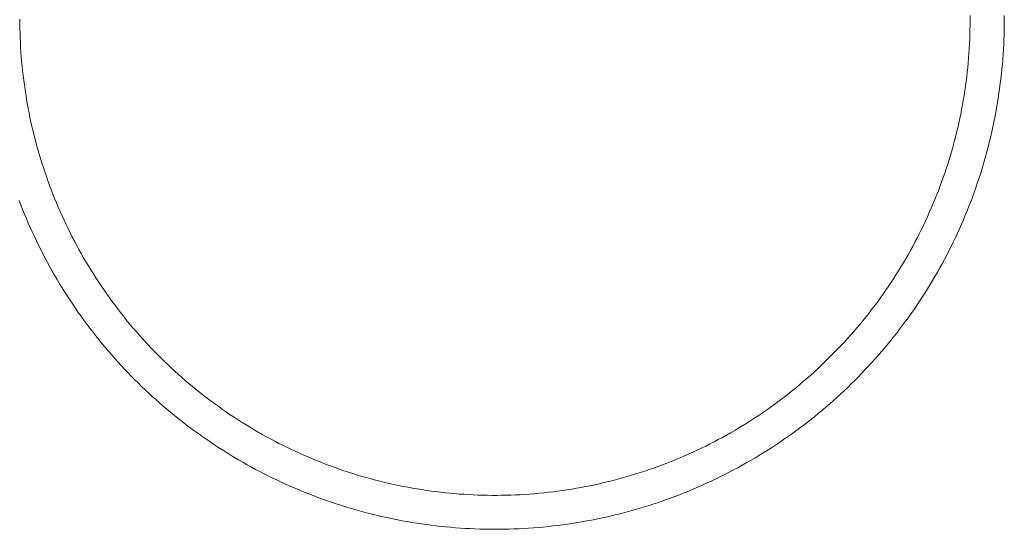
# Model space of a CAD drawing. Units: millimetres. Extents: x -432000 to 869356, y 74762 to 520358.
# Drawn here: x -373908 to -373642, y 76272 to 76409 of the extents above; entities that cross this region are included whole.
import ezdxf

# ---------------------------------------------------------------- set-up
doc = ezdxf.new("R2010")
doc.units = ezdxf.units.MM
doc.layers.add('G dim', color=7, linetype='Continuous', lineweight=15)
doc.layers.add('shtamp', color=7, linetype='Continuous', lineweight=15)

# ---------------------------------------------------------------- blocks, each defined once
blk = doc.blocks.new('HOSSER')
at = {"layer": 'shtamp', "color": 5, "linetype": 'Continuous'}
for p, q in [((1830.48, 380.24), (1830.49, 379.6)), ((1958.69, 379.43), (1958.7, 380.07)), ((1958.7, 380.08), (1958.7, 380.72)), ((1958.7, 380.16), (1958.7, 380.16)), ((1958.7, 380.07), (1958.7, 380.08)), ((1830.49, 379.6), (1830.5, 378.97)), ((1830.5, 378.97), (1830.51, 378.33)), ((1958.67, 378.16), (1958.68, 378.8)), ((1958.68, 378.8), (1958.69, 379.43)), ((1830.51, 378.33), (1830.53, 377.7)), ((1830.53, 377.7), (1830.56, 377.06)), ((1958.62, 376.89), (1958.64, 377.53)), ((1958.64, 377.53), (1958.67, 378.16)), ((1830.56, 377.06), (1830.59, 376.43)), ((1830.59, 376.43), (1830.63, 375.8)), ((1958.54, 375.63), (1958.58, 376.26)), ((1958.58, 376.26), (1958.62, 376.89)), ((1830.63, 375.8), (1830.68, 375.16)), ((1830.68, 375.16), (1830.73, 374.53)), ((1958.44, 374.36), (1958.49, 374.99)), ((1958.49, 374.99), (1958.54, 375.63)), ((1830.73, 374.53), (1830.79, 373.9)), ((1830.79, 373.9), (1830.86, 373.26)), ((1958.31, 373.1), (1958.38, 373.73)), ((1958.38, 373.73), (1958.44, 374.36)), ((1830.86, 373.26), (1830.93, 372.63)), ((1830.93, 372.63), (1831, 372)), ((1831, 372), (1831.09, 371.37)), ((1958.16, 371.83), (1958.24, 372.46)), ((1958.24, 372.46), (1958.31, 373.1)), ((1831.09, 371.37), (1831.18, 370.74)), ((1831.18, 370.74), (1831.28, 370.12)), ((1957.98, 370.58), (1958.07, 371.2)), ((1958.07, 371.2), (1958.16, 371.83)), ((1831.28, 370.12), (1831.38, 369.49)), ((1831.38, 369.49), (1831.49, 368.86)), ((1957.67, 368.7), (1957.78, 369.32)), ((1957.78, 369.32), (1957.88, 369.95)), ((1957.88, 369.95), (1957.98, 370.58)), ((1831.49, 368.86), (1831.6, 368.24)), ((1831.6, 368.24), (1831.72, 367.61)), ((1957.43, 367.45), (1957.55, 368.07)), ((1957.55, 368.07), (1957.67, 368.7)), ((1831.72, 367.61), (1831.85, 366.99)), ((1831.85, 366.99), (1831.98, 366.37)), ((1957.16, 366.2), (1957.3, 366.83)), ((1957.3, 366.83), (1957.43, 367.45)), ((1831.98, 366.37), (1832.12, 365.75)), ((1832.12, 365.75), (1832.27, 365.13)), ((1956.87, 364.97), (1957.02, 365.59)), ((1957.02, 365.59), (1957.16, 366.2)), ((1832.27, 365.13), (1832.42, 364.52)), ((1832.42, 364.52), (1832.58, 363.9)), ((1956.56, 363.74), (1956.72, 364.35)), ((1956.72, 364.35), (1956.87, 364.97)), ((1832.58, 363.9), (1832.74, 363.29)), ((1832.74, 363.29), (1832.91, 362.67)), ((1832.91, 362.67), (1833.09, 362.06)), ((1956.22, 362.51), (1956.39, 363.12)), ((1956.39, 363.12), (1956.56, 363.74)), ((1833.09, 362.06), (1833.27, 361.46)), ((1833.27, 361.46), (1833.46, 360.85)), ((1955.86, 361.29), (1956.04, 361.9)), ((1956.04, 361.9), (1956.22, 362.51)), ((1833.46, 360.85), (1833.66, 360.24)), ((1833.66, 360.24), (1833.86, 359.64)), ((1955.27, 359.48), (1955.47, 360.08)), ((1955.47, 360.08), (1955.67, 360.69)), ((1955.67, 360.69), (1955.86, 361.29)), ((1833.86, 359.64), (1834.06, 359.04)), ((1834.06, 359.04), (1834.27, 358.44)), ((1954.85, 358.28), (1955.06, 358.88)), ((1955.06, 358.88), (1955.27, 359.48)), ((1834.27, 358.44), (1834.49, 357.84)), ((1834.49, 357.84), (1834.72, 357.25)), ((1954.41, 357.09), (1954.63, 357.69)), ((1954.63, 357.69), (1954.85, 358.28)), ((1834.72, 357.25), (1834.95, 356.66)), ((1834.95, 356.66), (1835.18, 356.07)), ((1835.18, 356.07), (1835.42, 355.48)), ((1953.94, 355.91), (1954.17, 356.5)), ((1954.17, 356.5), (1954.41, 357.09)), ((1835.42, 355.48), (1835.67, 354.9)), ((1835.67, 354.9), (1835.92, 354.31)), ((1953.19, 354.16), (1953.44, 354.74)), ((1953.44, 354.74), (1953.69, 355.32)), ((1953.69, 355.32), (1953.94, 355.91)), ((1835.92, 354.31), (1836.18, 353.73)), ((1836.18, 353.73), (1836.45, 353.16)), ((1952.66, 353), (1952.93, 353.58)), ((1952.93, 353.58), (1953.19, 354.16)), ((1836.45, 353.16), (1836.72, 352.58)), ((1836.72, 352.58), (1837, 352.01)), ((1952.11, 351.86), (1952.39, 352.43)), ((1952.39, 352.43), (1952.66, 353)), ((1837, 352.01), (1837.28, 351.44)), ((1837.28, 351.44), (1837.56, 350.87)), ((1837.56, 350.87), (1837.86, 350.31)), ((1951.25, 350.16), (1951.54, 350.72)), ((1951.54, 350.72), (1951.83, 351.29)), ((1951.83, 351.29), (1952.11, 351.86)), ((1837.86, 350.31), (1838.16, 349.75)), ((1838.16, 349.75), (1838.46, 349.19)), ((1950.64, 349.04), (1950.95, 349.6)), ((1950.95, 349.6), (1951.25, 350.16)), ((1838.46, 349.19), (1838.77, 348.64)), ((1838.77, 348.64), (1839.08, 348.08)), ((1839.08, 348.08), (1839.4, 347.54)), ((1950.01, 347.94), (1950.33, 348.49)), ((1950.33, 348.49), (1950.64, 349.04)), ((1839.4, 347.54), (1839.73, 346.99)), ((1839.73, 346.99), (1840.06, 346.45)), ((1949.03, 346.3), (1949.36, 346.84)), ((1949.36, 346.84), (1949.69, 347.39)), ((1949.69, 347.39), (1950.01, 347.94)), ((1840.06, 346.45), (1840.4, 345.91)), ((1840.4, 345.91), (1840.74, 345.37)), ((1948.35, 345.23), (1948.69, 345.77)), ((1948.69, 345.77), (1949.03, 346.3)), ((1840.74, 345.37), (1841.09, 344.84)), ((1841.09, 344.84), (1841.44, 344.31)), ((1841.44, 344.31), (1841.8, 343.79)), ((1947.29, 343.65), (1947.65, 344.17)), ((1947.65, 344.17), (1948, 344.7)), ((1948, 344.7), (1948.35, 345.23)), ((1841.8, 343.79), (1842.16, 343.27)), ((1842.16, 343.27), (1842.53, 342.75)), ((1842.53, 342.75), (1842.9, 342.24)), ((1946.55, 342.61), (1946.92, 343.13)), ((1946.92, 343.13), (1947.29, 343.65)), ((1842.9, 342.24), (1843.28, 341.72)), ((1843.28, 341.72), (1843.67, 341.22)), ((1945.41, 341.08), (1945.8, 341.59)), ((1945.8, 341.59), (1946.18, 342.1)), ((1946.18, 342.1), (1946.55, 342.61)), ((1843.67, 341.22), (1844.05, 340.72)), ((1844.05, 340.72), (1844.45, 340.22)), ((1844.45, 340.22), (1844.85, 339.72)), ((1944.63, 340.08), (1945.02, 340.58)), ((1945.02, 340.58), (1945.41, 341.08)), ((1844.85, 339.72), (1845.25, 339.23)), ((1845.25, 339.23), (1845.66, 338.74)), ((1943.42, 338.61), (1943.83, 339.1)), ((1943.83, 339.1), (1944.23, 339.59)), ((1944.23, 339.59), (1944.63, 340.08)), ((1845.66, 338.74), (1846.07, 338.26)), ((1846.07, 338.26), (1846.49, 337.78)), ((1846.49, 337.78), (1846.91, 337.31)), ((1942.16, 337.18), (1942.58, 337.65)), ((1942.58, 337.65), (1943, 338.13)), ((1943, 338.13), (1943.42, 338.61)), ((1846.91, 337.31), (1847.34, 336.84)), ((1847.34, 336.84), (1847.77, 336.37)), ((1847.77, 336.37), (1848.2, 335.91)), ((1940.86, 335.79), (1941.3, 336.25)), ((1941.3, 336.25), (1941.73, 336.71)), ((1941.73, 336.71), (1942.16, 337.18)), ((1848.2, 335.91), (1848.64, 335.45)), ((1848.64, 335.45), (1849.09, 335)), ((1849.09, 335), (1849.54, 334.55)), ((1939.52, 334.43), (1939.97, 334.88)), ((1939.97, 334.88), (1940.42, 335.33)), ((1940.42, 335.33), (1940.86, 335.79)), ((1849.54, 334.55), (1849.99, 334.11)), ((1849.99, 334.11), (1850.45, 333.67)), ((1850.45, 333.67), (1850.92, 333.23)), ((1938.14, 333.12), (1938.61, 333.55)), ((1938.61, 333.55), (1939.07, 333.99)), ((1939.07, 333.99), (1939.52, 334.43)), ((1850.92, 333.23), (1851.38, 332.8)), ((1851.38, 332.8), (1851.85, 332.37)), ((1851.85, 332.37), (1852.33, 331.95)), ((1936.73, 331.84), (1937.2, 332.26)), ((1937.2, 332.26), (1937.68, 332.69)), ((1937.68, 332.69), (1938.14, 333.12)), ((1852.33, 331.95), (1852.81, 331.54)), ((1852.81, 331.54), (1853.29, 331.12)), ((1853.29, 331.12), (1853.78, 330.72)), ((1935.27, 330.61), (1935.76, 331.02)), ((1935.76, 331.02), (1936.24, 331.43)), ((1936.24, 331.43), (1936.73, 331.84)), ((1853.78, 330.72), (1854.27, 330.32)), ((1854.27, 330.32), (1854.77, 329.92)), ((1854.77, 329.92), (1855.27, 329.53)), ((1855.27, 329.53), (1855.77, 329.14)), ((1933.78, 329.42), (1934.28, 329.81)), ((1934.28, 329.81), (1934.78, 330.21)), ((1934.78, 330.21), (1935.27, 330.61)), ((1855.77, 329.14), (1856.28, 328.76)), ((1856.28, 328.76), (1856.79, 328.38)), ((1856.79, 328.38), (1857.31, 328.01)), ((1931.74, 327.91), (1932.25, 328.28)), ((1932.25, 328.28), (1932.77, 328.66)), ((1932.77, 328.66), (1933.28, 329.04)), ((1933.28, 329.04), (1933.78, 329.42)), ((1857.31, 328.01), (1857.82, 327.64)), ((1857.82, 327.64), (1858.35, 327.28)), ((1858.35, 327.28), (1858.87, 326.92)), ((1858.87, 326.92), (1859.4, 326.57)), ((1929.64, 326.48), (1930.17, 326.83)), ((1930.17, 326.83), (1930.7, 327.18)), ((1930.7, 327.18), (1931.22, 327.54)), ((1931.22, 327.54), (1931.74, 327.91)), ((1859.4, 326.57), (1859.94, 326.23)), ((1859.94, 326.23), (1860.47, 325.88)), ((1860.47, 325.88), (1861.01, 325.55)), ((1861.01, 325.55), (1861.55, 325.22)), ((1928.03, 325.46), (1928.57, 325.79)), ((1928.57, 325.79), (1929.1, 326.13)), ((1929.1, 326.13), (1929.64, 326.48)), ((1861.55, 325.22), (1862.1, 324.89)), ((1862.1, 324.89), (1862.65, 324.58)), ((1862.65, 324.58), (1863.2, 324.26)), ((1863.2, 324.26), (1863.76, 323.95)), ((1925.28, 323.87), (1925.83, 324.18)), ((1925.83, 324.18), (1926.39, 324.49)), ((1926.39, 324.49), (1926.94, 324.81)), ((1926.94, 324.81), (1927.48, 325.13)), ((1927.48, 325.13), (1928.03, 325.46)), ((1863.76, 323.95), (1864.32, 323.65)), ((1864.32, 323.65), (1864.88, 323.35)), ((1864.88, 323.35), (1865.44, 323.06)), ((1865.44, 323.06), (1866.01, 322.78)), ((1923.02, 322.7), (1923.59, 322.98)), ((1923.59, 322.98), (1924.16, 323.27)), ((1924.16, 323.27), (1924.72, 323.57)), ((1924.72, 323.57), (1925.28, 323.87)), ((1866.01, 322.78), (1866.58, 322.49)), ((1866.58, 322.49), (1867.15, 322.22)), ((1867.15, 322.22), (1867.73, 321.95)), ((1867.73, 321.95), (1868.3, 321.69)), ((1868.3, 321.69), (1868.89, 321.43)), ((1920.14, 321.36), (1920.72, 321.62)), ((1920.72, 321.62), (1921.3, 321.88)), ((1921.3, 321.88), (1921.88, 322.15)), ((1921.88, 322.15), (1922.45, 322.42)), ((1922.45, 322.42), (1923.02, 322.7)), ((1868.89, 321.43), (1869.47, 321.18)), ((1869.47, 321.18), (1870.05, 320.93)), ((1870.05, 320.93), (1870.64, 320.69)), ((1870.64, 320.69), (1871.23, 320.46)), ((1871.23, 320.46), (1871.83, 320.23)), ((1871.83, 320.23), (1872.42, 320.01)), ((1916.6, 319.95), (1917.2, 320.17)), ((1917.2, 320.17), (1917.79, 320.4)), ((1917.79, 320.4), (1918.38, 320.63)), ((1918.38, 320.63), (1918.97, 320.87)), ((1918.97, 320.87), (1919.56, 321.11)), ((1919.56, 321.11), (1920.14, 321.36)), ((1872.42, 320.01), (1873.02, 319.79)), ((1873.02, 319.79), (1873.62, 319.58)), ((1873.62, 319.58), (1874.22, 319.37)), ((1874.22, 319.37), (1874.82, 319.17)), ((1874.82, 319.17), (1875.43, 318.98)), ((1875.43, 318.98), (1876.03, 318.79)), ((1912.99, 318.75), (1913.59, 318.93)), ((1913.59, 318.93), (1914.2, 319.12)), ((1914.2, 319.12), (1914.8, 319.32)), ((1914.8, 319.32), (1915.4, 319.52)), ((1915.4, 319.52), (1916, 319.73)), ((1916, 319.73), (1916.6, 319.95)), ((1876.03, 318.79), (1876.64, 318.61)), ((1876.64, 318.61), (1877.25, 318.44)), ((1877.25, 318.44), (1877.87, 318.27)), ((1877.87, 318.27), (1878.48, 318.11)), ((1878.48, 318.11), (1879.1, 317.95)), ((1879.1, 317.95), (1879.71, 317.8)), ((1879.71, 317.8), (1880.33, 317.66)), ((1880.33, 317.66), (1880.95, 317.52)), ((1880.95, 317.52), (1881.57, 317.39)), ((1908.06, 317.48), (1908.68, 317.62)), ((1908.68, 317.62), (1909.3, 317.76)), ((1909.3, 317.76), (1909.92, 317.91)), ((1909.92, 317.91), (1910.54, 318.06)), ((1910.54, 318.06), (1911.15, 318.23)), ((1911.15, 318.23), (1911.76, 318.39)), ((1911.76, 318.39), (1912.38, 318.57)), ((1912.38, 318.57), (1912.99, 318.75)), ((1881.57, 317.39), (1882.2, 317.26)), ((1882.2, 317.26), (1882.82, 317.14)), ((1882.82, 317.14), (1883.45, 317.03)), ((1883.45, 317.03), (1884.07, 316.92)), ((1884.07, 316.92), (1884.7, 316.82)), ((1884.7, 316.82), (1885.33, 316.72)), ((1885.33, 316.72), (1885.96, 316.63)), ((1885.96, 316.63), (1886.59, 316.55)), ((1886.59, 316.55), (1887.22, 316.48)), ((1887.22, 316.48), (1887.85, 316.41)), ((1887.85, 316.41), (1888.48, 316.34)), ((1888.48, 316.34), (1889.11, 316.28)), ((1889.11, 316.28), (1889.75, 316.23)), ((1889.75, 316.23), (1890.38, 316.19)), ((1890.38, 316.19), (1891.01, 316.15)), ((1898, 316.14), (1898.63, 316.18)), ((1898.63, 316.18), (1899.27, 316.22)), ((1899.27, 316.22), (1899.9, 316.27)), ((1899.9, 316.27), (1900.53, 316.33)), ((1900.53, 316.33), (1901.17, 316.39)), ((1901.17, 316.39), (1901.8, 316.46)), ((1901.8, 316.46), (1902.43, 316.53)), ((1902.43, 316.53), (1903.06, 316.61)), ((1903.06, 316.61), (1903.69, 316.7)), ((1903.69, 316.7), (1904.32, 316.79)), ((1904.32, 316.79), (1904.94, 316.89)), ((1904.94, 316.89), (1905.57, 317)), ((1905.57, 317), (1906.2, 317.11)), ((1906.2, 317.11), (1906.82, 317.23)), ((1906.82, 317.23), (1907.44, 317.35)), ((1907.44, 317.35), (1908.06, 317.48)), ((1891.01, 316.15), (1891.65, 316.12)), ((1891.65, 316.12), (1892.28, 316.09)), ((1892.28, 316.09), (1892.92, 316.07)), ((1892.92, 316.07), (1893.55, 316.06)), ((1893.55, 316.06), (1894.19, 316.05)), ((1894.19, 316.05), (1894.82, 316.05)), ((1894.82, 316.05), (1895.46, 316.06)), ((1895.46, 316.06), (1896.09, 316.07)), ((1896.09, 316.07), (1896.73, 316.09)), ((1896.73, 316.09), (1897.36, 316.11)), ((1897.36, 316.11), (1898, 316.14))]:
    blk.add_line(p, q, dxfattribs=at)
at = {"layer": 'shtamp', "color": 5, "linetype": 'Continuous', "lineweight": 9}
for p, q in [((1963.31, 380.09), (1963.31, 380.75)), ((1963.31, 380.08), (1963.31, 380.09)), ((1963.31, 379.42), (1963.31, 380.08)), ((1963.28, 378.11), (1963.3, 378.77)), ((1963.3, 378.77), (1963.31, 379.42)), ((1963.23, 376.79), (1963.26, 377.45)), ((1963.26, 377.45), (1963.28, 378.11)), ((1963.15, 375.48), (1963.19, 376.14)), ((1963.19, 376.14), (1963.23, 376.79)), ((1963.05, 374.17), (1963.1, 374.82)), ((1963.1, 374.82), (1963.15, 375.48)), ((1962.92, 372.86), (1962.99, 373.51)), ((1962.99, 373.51), (1963.05, 374.17)), ((1962.77, 371.55), (1962.85, 372.2)), ((1962.85, 372.2), (1962.92, 372.86)), ((1962.59, 370.25), (1962.68, 370.9)), ((1962.68, 370.9), (1962.77, 371.55)), ((1962.39, 368.95), (1962.49, 369.6)), ((1962.49, 369.6), (1962.59, 370.25)), ((1962.16, 367.65), (1962.28, 368.3)), ((1962.28, 368.3), (1962.39, 368.95)), ((1961.91, 366.36), (1962.04, 367)), ((1962.04, 367), (1962.16, 367.65)), ((1961.63, 365.07), (1961.77, 365.72)), ((1961.77, 365.72), (1961.91, 366.36)), ((1961.33, 363.79), (1961.48, 364.43)), ((1961.48, 364.43), (1961.63, 365.07)), ((1961, 362.52), (1961.17, 363.15)), ((1961.17, 363.15), (1961.33, 363.79)), ((1960.65, 361.25), (1960.83, 361.88)), ((1960.83, 361.88), (1961, 362.52)), ((1960.28, 359.99), (1960.47, 360.62)), ((1960.47, 360.62), (1960.65, 361.25)), ((1959.67, 358.11), (1959.88, 358.73)), ((1959.88, 358.73), (1960.08, 359.36)), ((1960.08, 359.36), (1960.28, 359.99)), ((1959.24, 356.87), (1959.46, 357.49)), ((1959.46, 357.49), (1959.67, 358.11)), ((1958.78, 355.63), (1959.01, 356.25)), ((1959.01, 356.25), (1959.24, 356.87)), ((1830.38, 355.8), (1830.62, 355.19)), ((1830.62, 355.19), (1830.86, 354.58)), ((1958.3, 354.41), (1958.54, 355.02)), ((1958.54, 355.02), (1958.78, 355.63)), ((1830.86, 354.58), (1831.11, 353.97)), ((1831.11, 353.97), (1831.36, 353.36)), ((1957.79, 353.19), (1958.05, 353.8)), ((1958.05, 353.8), (1958.3, 354.41)), ((1831.36, 353.36), (1831.62, 352.76)), ((1831.62, 352.76), (1831.89, 352.15)), ((1831.89, 352.15), (1832.16, 351.56)), ((1957.26, 351.99), (1957.53, 352.59)), ((1957.53, 352.59), (1957.79, 353.19)), ((1832.16, 351.56), (1832.44, 350.96)), ((1832.44, 350.96), (1832.72, 350.36)), ((1956.43, 350.2), (1956.71, 350.79)), ((1956.71, 350.79), (1956.99, 351.39)), ((1956.99, 351.39), (1957.26, 351.99)), ((1832.72, 350.36), (1833.01, 349.77)), ((1833.01, 349.77), (1833.3, 349.18)), ((1955.84, 349.02), (1956.14, 349.61)), ((1956.14, 349.61), (1956.43, 350.2)), ((1833.3, 349.18), (1833.6, 348.6)), ((1833.6, 348.6), (1833.91, 348.02)), ((1955.23, 347.85), (1955.54, 348.44)), ((1955.54, 348.44), (1955.84, 349.02)), ((1833.91, 348.02), (1834.22, 347.44)), ((1834.22, 347.44), (1834.53, 346.86)), ((1834.53, 346.86), (1834.86, 346.28)), ((1954.6, 346.7), (1954.92, 347.28)), ((1954.92, 347.28), (1955.23, 347.85)), ((1834.86, 346.28), (1835.18, 345.71)), ((1835.18, 345.71), (1835.52, 345.15)), ((1953.62, 344.99), (1953.95, 345.56)), ((1953.95, 345.56), (1954.28, 346.13)), ((1954.28, 346.13), (1954.6, 346.7)), ((1835.52, 345.15), (1835.85, 344.58)), ((1835.85, 344.58), (1836.2, 344.02)), ((1952.93, 343.87), (1953.28, 344.43)), ((1953.28, 344.43), (1953.62, 344.99)), ((1836.2, 344.02), (1836.55, 343.46)), ((1836.55, 343.46), (1836.9, 342.91)), ((1836.9, 342.91), (1837.26, 342.36)), ((1951.87, 342.21), (1952.23, 342.76)), ((1952.23, 342.76), (1952.58, 343.31)), ((1952.58, 343.31), (1952.93, 343.87)), ((1837.26, 342.36), (1837.63, 341.81)), ((1837.63, 341.81), (1838, 341.27)), ((1951.13, 341.12), (1951.5, 341.66)), ((1951.5, 341.66), (1951.87, 342.21)), ((1838, 341.27), (1838.37, 340.72)), ((1838.37, 340.72), (1838.75, 340.19)), ((1838.75, 340.19), (1839.14, 339.66)), ((1950.37, 340.04), (1950.75, 340.58)), ((1950.75, 340.58), (1951.13, 341.12)), ((1839.14, 339.66), (1839.53, 339.13)), ((1839.53, 339.13), (1839.92, 338.6)), ((1949.19, 338.46), (1949.59, 338.98)), ((1949.59, 338.98), (1949.98, 339.51)), ((1949.98, 339.51), (1950.37, 340.04)), ((1839.92, 338.6), (1840.32, 338.08)), ((1840.32, 338.08), (1840.73, 337.56)), ((1840.73, 337.56), (1841.14, 337.05)), ((1948.38, 337.42), (1948.79, 337.93)), ((1948.79, 337.93), (1949.19, 338.46)), ((1841.14, 337.05), (1841.56, 336.54)), ((1841.56, 336.54), (1841.98, 336.03)), ((1947.13, 335.89), (1947.56, 336.4)), ((1947.56, 336.4), (1947.97, 336.9)), ((1947.97, 336.9), (1948.38, 337.42)), ((1841.98, 336.03), (1842.4, 335.53)), ((1842.4, 335.53), (1842.83, 335.03)), ((1842.83, 335.03), (1843.27, 334.54)), ((1945.84, 334.4), (1946.28, 334.89)), ((1946.28, 334.89), (1946.71, 335.39)), ((1946.71, 335.39), (1947.13, 335.89)), ((1843.27, 334.54), (1843.71, 334.05)), ((1843.71, 334.05), (1844.15, 333.56)), ((1844.15, 333.56), (1844.6, 333.08)), ((1944.95, 333.43), (1945.4, 333.91)), ((1945.4, 333.91), (1945.84, 334.4)), ((1844.6, 333.08), (1845.05, 332.6)), ((1845.05, 332.6), (1845.51, 332.13)), ((1845.51, 332.13), (1845.97, 331.66)), ((1943.59, 332), (1944.05, 332.47)), ((1944.05, 332.47), (1944.5, 332.95)), ((1944.5, 332.95), (1944.95, 333.43)), ((1845.97, 331.66), (1846.44, 331.2)), ((1846.44, 331.2), (1846.91, 330.74)), ((1942.18, 330.61), (1942.66, 331.07)), ((1942.66, 331.07), (1943.13, 331.53)), ((1943.13, 331.53), (1943.59, 332)), ((1846.91, 330.74), (1847.39, 330.28)), ((1847.39, 330.28), (1847.87, 329.83)), ((1847.87, 329.83), (1848.35, 329.39)), ((1940.74, 329.27), (1941.23, 329.71)), ((1941.23, 329.71), (1941.71, 330.16)), ((1941.71, 330.16), (1942.18, 330.61)), ((1848.35, 329.39), (1848.84, 328.95)), ((1848.84, 328.95), (1849.33, 328.51)), ((1849.33, 328.51), (1849.83, 328.08)), ((1939.26, 327.96), (1939.76, 328.39)), ((1939.76, 328.39), (1940.25, 328.83)), ((1940.25, 328.83), (1940.74, 329.27)), ((1849.83, 328.08), (1850.33, 327.65)), ((1850.33, 327.65), (1850.84, 327.23)), ((1850.84, 327.23), (1851.34, 326.82)), ((1851.34, 326.82), (1851.86, 326.4)), ((1937.74, 326.7), (1938.25, 327.12)), ((1938.25, 327.12), (1938.76, 327.54)), ((1938.76, 327.54), (1939.26, 327.96)), ((1851.86, 326.4), (1852.37, 326)), ((1852.37, 326), (1852.9, 325.59)), ((1852.9, 325.59), (1853.42, 325.2)), ((1935.66, 325.09), (1936.19, 325.48)), ((1936.19, 325.48), (1936.71, 325.88)), ((1936.71, 325.88), (1937.23, 326.29)), ((1937.23, 326.29), (1937.74, 326.7)), ((1853.42, 325.2), (1853.95, 324.81)), ((1853.95, 324.81), (1854.48, 324.42)), ((1854.48, 324.42), (1855.02, 324.04)), ((1934.06, 323.93), (1934.6, 324.31)), ((1934.6, 324.31), (1935.13, 324.7)), ((1935.13, 324.7), (1935.66, 325.09)), ((1855.02, 324.04), (1855.56, 323.66)), ((1855.56, 323.66), (1856.1, 323.29)), ((1856.1, 323.29), (1856.65, 322.92)), ((1856.65, 322.92), (1857.2, 322.56)), ((1931.88, 322.46), (1932.43, 322.82)), ((1932.43, 322.82), (1932.98, 323.19)), ((1932.98, 323.19), (1933.52, 323.56)), ((1933.52, 323.56), (1934.06, 323.93)), ((1857.2, 322.56), (1857.75, 322.21)), ((1857.75, 322.21), (1858.31, 321.86)), ((1858.31, 321.86), (1858.87, 321.51)), ((1858.87, 321.51), (1859.43, 321.17)), ((1930.21, 321.42), (1930.77, 321.76)), ((1930.77, 321.76), (1931.32, 322.11)), ((1931.32, 322.11), (1931.88, 322.46)), ((1859.43, 321.17), (1860, 320.84)), ((1860, 320.84), (1860.57, 320.51)), ((1860.57, 320.51), (1861.14, 320.18)), ((1861.14, 320.18), (1861.72, 319.87)), ((1927.93, 320.1), (1928.5, 320.42)), ((1928.5, 320.42), (1929.07, 320.74)), ((1929.07, 320.74), (1929.64, 321.08)), ((1929.64, 321.08), (1930.21, 321.42)), ((1861.72, 319.87), (1862.29, 319.55)), ((1862.29, 319.55), (1862.88, 319.25)), ((1862.88, 319.25), (1863.46, 318.95)), ((1863.46, 318.95), (1864.05, 318.65)), ((1925.01, 318.57), (1925.6, 318.86)), ((1925.6, 318.86), (1926.19, 319.16)), ((1926.19, 319.16), (1926.77, 319.47)), ((1926.77, 319.47), (1927.35, 319.78)), ((1927.35, 319.78), (1927.93, 320.1)), ((1864.05, 318.65), (1864.64, 318.36)), ((1864.64, 318.36), (1865.23, 318.08)), ((1865.23, 318.08), (1865.83, 317.8)), ((1865.83, 317.8), (1866.43, 317.52)), ((1866.43, 317.52), (1867.03, 317.26)), ((1922.63, 317.45), (1923.23, 317.72)), ((1923.23, 317.72), (1923.83, 318)), ((1923.83, 318), (1924.42, 318.28)), ((1924.42, 318.28), (1925.01, 318.57)), ((1867.03, 317.26), (1867.63, 317)), ((1867.63, 317), (1868.24, 316.74)), ((1868.24, 316.74), (1868.85, 316.49)), ((1868.85, 316.49), (1869.46, 316.25)), ((1869.46, 316.25), (1870.07, 316.01)), ((1918.98, 315.94), (1919.6, 316.18)), ((1919.6, 316.18), (1920.21, 316.42)), ((1920.21, 316.42), (1920.82, 316.67)), ((1920.82, 316.67), (1921.43, 316.92)), ((1921.43, 316.92), (1922.03, 317.18)), ((1922.03, 317.18), (1922.63, 317.45)), ((1870.07, 316.01), (1870.69, 315.78)), ((1870.69, 315.78), (1871.31, 315.55)), ((1871.31, 315.55), (1871.93, 315.33)), ((1871.93, 315.33), (1872.55, 315.12)), ((1872.55, 315.12), (1873.17, 314.91)), ((1873.17, 314.91), (1873.8, 314.71)), ((1915.25, 314.65), (1915.88, 314.85)), ((1915.88, 314.85), (1916.51, 315.06)), ((1916.51, 315.06), (1917.13, 315.27)), ((1917.13, 315.27), (1917.75, 315.49)), ((1917.75, 315.49), (1918.37, 315.71)), ((1918.37, 315.71), (1918.98, 315.94)), ((1873.8, 314.71), (1874.43, 314.51)), ((1874.43, 314.51), (1875.06, 314.32)), ((1875.06, 314.32), (1875.69, 314.14)), ((1875.69, 314.14), (1876.32, 313.96)), ((1876.32, 313.96), (1876.96, 313.78)), ((1876.96, 313.78), (1877.59, 313.62)), ((1877.59, 313.62), (1878.23, 313.46)), ((1910.82, 313.42), (1911.46, 313.57)), ((1911.46, 313.57), (1912.09, 313.74)), ((1912.09, 313.74), (1912.73, 313.91)), ((1912.73, 313.91), (1913.36, 314.08)), ((1913.36, 314.08), (1914, 314.27)), ((1914, 314.27), (1914.63, 314.46)), ((1914.63, 314.46), (1915.25, 314.65)), ((1878.23, 313.46), (1878.87, 313.3)), ((1878.87, 313.3), (1879.51, 313.16)), ((1879.51, 313.16), (1880.16, 313.02)), ((1880.16, 313.02), (1880.8, 312.88)), ((1880.8, 312.88), (1881.44, 312.75)), ((1881.44, 312.75), (1882.09, 312.63)), ((1882.09, 312.63), (1882.74, 312.51)), ((1882.74, 312.51), (1883.39, 312.4)), ((1883.39, 312.4), (1884.04, 312.3)), ((1884.04, 312.3), (1884.69, 312.2)), ((1884.69, 312.2), (1885.34, 312.11)), ((1904.36, 312.17), (1905.01, 312.27)), ((1905.01, 312.27), (1905.66, 312.37)), ((1905.66, 312.37), (1906.31, 312.48)), ((1906.31, 312.48), (1906.96, 312.6)), ((1906.96, 312.6), (1907.6, 312.72)), ((1907.6, 312.72), (1908.25, 312.84)), ((1908.25, 312.84), (1908.89, 312.98)), ((1908.89, 312.98), (1909.54, 313.12)), ((1909.54, 313.12), (1910.18, 313.26)), ((1910.18, 313.26), (1910.82, 313.42)), ((1885.34, 312.11), (1885.99, 312.02)), ((1885.99, 312.02), (1886.64, 311.94)), ((1886.64, 311.94), (1887.3, 311.87)), ((1887.3, 311.87), (1887.95, 311.8)), ((1887.95, 311.8), (1888.61, 311.74)), ((1888.61, 311.74), (1889.26, 311.69)), ((1889.26, 311.69), (1889.92, 311.64)), ((1889.92, 311.64), (1890.58, 311.6)), ((1890.58, 311.6), (1891.23, 311.56)), ((1891.23, 311.56), (1891.89, 311.53)), ((1891.89, 311.53), (1892.55, 311.51)), ((1892.55, 311.51), (1893.21, 311.49)), ((1893.21, 311.49), (1893.86, 311.48)), ((1893.86, 311.48), (1894.52, 311.48)), ((1894.52, 311.48), (1895.18, 311.48)), ((1895.18, 311.48), (1895.84, 311.49)), ((1895.84, 311.49), (1896.5, 311.5)), ((1896.5, 311.5), (1897.15, 311.52)), ((1897.15, 311.52), (1897.81, 311.55)), ((1897.81, 311.55), (1898.47, 311.58)), ((1898.47, 311.58), (1899.12, 311.62)), ((1899.12, 311.62), (1899.78, 311.67)), ((1899.78, 311.67), (1900.44, 311.72)), ((1900.44, 311.72), (1901.09, 311.78)), ((1901.09, 311.78), (1901.75, 311.85)), ((1901.75, 311.85), (1902.4, 311.92)), ((1902.4, 311.92), (1903.06, 312)), ((1903.06, 312), (1903.71, 312.08)), ((1903.71, 312.08), (1904.36, 312.17))]:
    blk.add_line(p, q, dxfattribs=at)
blk = doc.blocks.new('G штамп')
at = {"layer": 'shtamp', "linetype": 'Continuous', "xscale": 2, "yscale": 2, "zscale": 2}
blk.add_blockref('HOSSER', (-4488.7, 366.89), dxfattribs=at)

msp = doc.modelspace()

# ---------------------------------------------------------------- block references
at = {"layer": 'G dim'}
msp.add_blockref('G штамп', (-373079.93, 75282.19), dxfattribs=at)

doc.saveas('drawing.dxf')
